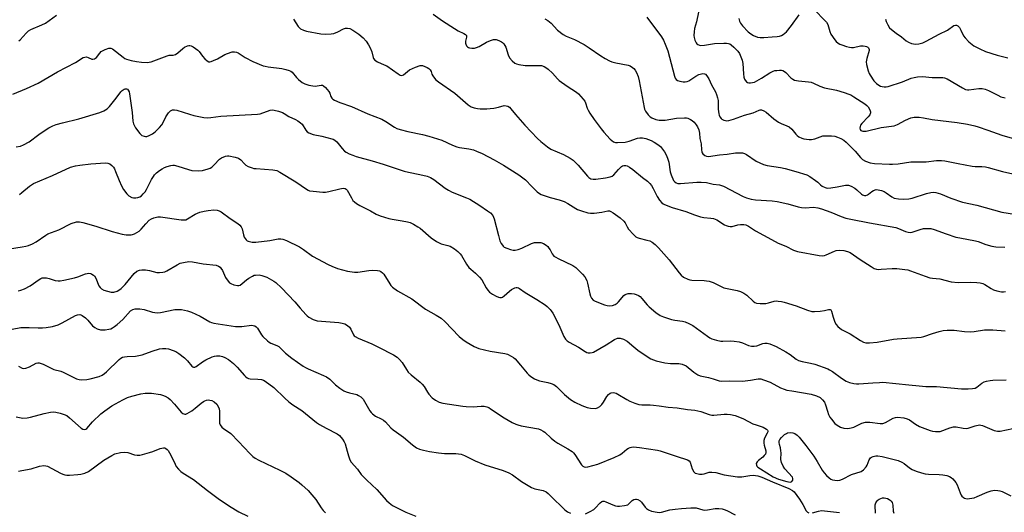
# Model space of a CAD drawing. Units: inches. Extents: x 1327762 to 1333762, y 525446 to 529446.
# Drawn here: x 1329357 to 1329764, y 527192 to 527395 of the extents above; entities that cross this region are included whole.
import ezdxf

# ---------------------------------------------------------------- set-up
doc = ezdxf.new("R2010")
doc.units = ezdxf.units.IN
doc.header["$MEASUREMENT"] = 0
doc.layers.add('Undefined', color=1, linetype='Continuous')

msp = doc.modelspace()

# ---------------------------------------------------------------- linework, layer by layer
at = {"layer": 'Undefined'}
for points, elevation in [([(1329638.08, 527398.08), (1329637.24, 527394.08), (1329636.4, 527391.3), (1329636.2, 527389.9), (1329636.16, 527388.47), (1329636.23, 527387.63), (1329636.54, 527386.49), (1329637.03, 527385.44), (1329637.36, 527385), (1329637.74, 527384.71), (1329638.41, 527384.42), (1329638.9, 527384.33), (1329640.46, 527384.41), (1329644.59, 527385.05), (1329648.54, 527385.32), (1329649.64, 527385.29), (1329650.45, 527385.17), (1329650.92, 527385.02), (1329651.58, 527384.63), (1329652.64, 527383.66), (1329654.23, 527381.96), (1329654.93, 527381.04), (1329655.29, 527380.3), (1329656.03, 527378.17), (1329656.36, 527376.81), (1329656.59, 527372.64), (1329656.83, 527371.2), (1329657.1, 527370.4), (1329657.37, 527369.91), (1329657.91, 527369.3), (1329658.34, 527368.99), (1329658.8, 527368.83), (1329659.55, 527368.82), (1329660.32, 527368.95), (1329661.11, 527369.21), (1329664.01, 527370.82), (1329667.55, 527373.06), (1329668.82, 527373.67), (1329669.61, 527373.9), (1329670.45, 527374.03), (1329671.57, 527374.12), (1329672.39, 527374.09), (1329672.91, 527373.97), (1329673.59, 527373.62), (1329674.19, 527373.09), (1329676.17, 527370.95), (1329677.03, 527370.34), (1329677.75, 527370.02), (1329679.39, 527369.7), (1329683.43, 527369.32), (1329684.56, 527369.12), (1329685.57, 527368.76), (1329688.14, 527367.54), (1329690.08, 527366.83), (1329695.09, 527365.81), (1329698.29, 527364.9), (1329700.18, 527364.23), (1329700.97, 527363.86), (1329702.25, 527363.12), (1329705.3, 527361.22), (1329706.72, 527360.22), (1329707.6, 527359.5), (1329708.18, 527358.9), (1329708.82, 527357.69), (1329709.05, 527356.93), (1329709.1, 527356.44), (1329708.88, 527355.73), (1329708.18, 527354.86), (1329705.47, 527352.08), (1329704.98, 527351.37), (1329704.78, 527350.89), (1329704.69, 527350.15), (1329704.88, 527349.57), (1329705.18, 527349.26), (1329705.91, 527348.97), (1329706.46, 527348.89), (1329707.31, 527348.96), (1329713.58, 527350.39), (1329718.84, 527351.17), (1329720.22, 527351.64), (1329723.59, 527353.48), (1329725.8, 527354.37), (1329727.22, 527354.74), (1329728.09, 527354.76), (1329729.25, 527354.66), (1329730.99, 527354.42), (1329734.61, 527353.74), (1329744.92, 527352.49), (1329749.27, 527351.77), (1329752.19, 527351.11), (1329753.62, 527350.7), (1329757.55, 527349.38), (1329763.37, 527347.29), (1329767.71, 527345.97)], 462), ([(1329686.15, 527398.86), (1329690.16, 527394.78), (1329690.91, 527393.91), (1329691.43, 527392.91), (1329692.27, 527390.07), (1329692.76, 527389), (1329694.38, 527386.58), (1329694.94, 527385.94), (1329695.76, 527385.25), (1329696.45, 527384.83), (1329697.23, 527384.51), (1329699.13, 527383.88), (1329700.5, 527383.54), (1329701.27, 527383.47), (1329702.06, 527383.53), (1329704.94, 527384.09), (1329706.1, 527384.17), (1329706.97, 527384.05), (1329707.5, 527383.88), (1329707.96, 527383.62), (1329708.31, 527383.27), (1329708.62, 527382.64), (1329708.62, 527382.17), (1329707.59, 527378.93), (1329707.33, 527377.53), (1329707.48, 527376.39), (1329708.2, 527373.84), (1329708.6, 527372.74), (1329708.99, 527371.99), (1329710.52, 527369.64), (1329711.57, 527368.62), (1329712.54, 527367.96), (1329713.3, 527367.55), (1329714, 527367.33), (1329714.78, 527367.25), (1329715.57, 527367.28), (1329716.4, 527367.43), (1329722.3, 527369.32), (1329725.98, 527370.78), (1329727.1, 527371.06), (1329728.56, 527371.29), (1329730.59, 527371.45), (1329734.55, 527371.1), (1329738.98, 527371.11), (1329739.68, 527370.97), (1329740.74, 527370.51), (1329747.13, 527366.77), (1329748.44, 527366.15), (1329749.22, 527366.01), (1329749.77, 527366), (1329753.86, 527366.53), (1329755.33, 527366.47), (1329756.48, 527366.28), (1329757.82, 527365.73), (1329761.72, 527363.73), (1329763.04, 527363.14), (1329764.73, 527362.75)], 460), ([(1329357.08, 527386.17), (1329357.74, 527386.67), (1329360.09, 527389.4), (1329361.11, 527390.29), (1329362.12, 527390.84), (1329366.67, 527392.81), (1329368.12, 527393.54), (1329372.63, 527396.78)], 470), ([(1329470.7, 527395.11), (1329472.59, 527392.1), (1329472.96, 527391.66), (1329473.53, 527391.2), (1329474.71, 527390.65), (1329476.08, 527390.27), (1329481.94, 527389.15), (1329483.96, 527389.01), (1329486.22, 527389.11), (1329487.31, 527389.31), (1329488.9, 527389.93), (1329491.32, 527391.12), (1329492.11, 527391.39), (1329492.96, 527391.5), (1329493.95, 527391.32), (1329495.23, 527390.63), (1329497.66, 527388.94), (1329499.41, 527387.45), (1329500.67, 527386.05), (1329501.66, 527384.62), (1329502.36, 527383.35), (1329502.97, 527381.73), (1329503.51, 527379.36), (1329503.72, 527378.89), (1329504.24, 527378.29), (1329505.42, 527377.53), (1329508.15, 527376.37), (1329509.2, 527375.84), (1329513.9, 527372.61), (1329514.77, 527372.09), (1329515.43, 527371.93), (1329516.14, 527372.15), (1329518.64, 527374.22), (1329521.03, 527375.37), (1329522.95, 527376.05), (1329523.49, 527376.1), (1329524.02, 527376.01), (1329525.82, 527375.17), (1329526.55, 527374.73), (1329527.17, 527374.22), (1329527.54, 527373.61), (1329527.83, 527372.5), (1329528.18, 527371.74), (1329528.86, 527370.79), (1329529.46, 527370.17), (1329530.58, 527369.31), (1329537.35, 527364.59), (1329542.85, 527359.82), (1329544.06, 527359.01), (1329545.35, 527358.56), (1329546.69, 527358.26), (1329547.86, 527358.18), (1329550.51, 527358.18), (1329551.97, 527358.24), (1329553.41, 527358.44), (1329555.4, 527358.84), (1329557.65, 527359.45), (1329558.53, 527359.44), (1329559.21, 527359.23), (1329559.87, 527358.78), (1329560.46, 527358.2), (1329562.37, 527355.77), (1329566.26, 527351.42), (1329571.45, 527345.94), (1329572.83, 527344.6), (1329575.58, 527342.45), (1329577.01, 527341.46), (1329582.2, 527339.22), (1329585.03, 527337.74), (1329586.25, 527336.97), (1329587.1, 527336.18), (1329588.28, 527334.87), (1329592.15, 527330.29), (1329592.77, 527329.73), (1329593.48, 527329.31), (1329594.53, 527329.04), (1329595.65, 527329.06), (1329599.64, 527329.6), (1329601.54, 527330.05), (1329602.32, 527330.39), (1329603.09, 527330.94), (1329604.91, 527333.15), (1329606.16, 527334.29), (1329606.62, 527334.55), (1329607.16, 527334.68), (1329608, 527334.68), (1329608.56, 527334.57), (1329609.52, 527334.06), (1329610.89, 527333.05), (1329614.87, 527329.84), (1329616.91, 527328.29), (1329617.94, 527327.36), (1329618.62, 527326.49), (1329619.36, 527325.31), (1329620.97, 527322), (1329621.88, 527320.47), (1329622.81, 527319.35), (1329623.45, 527318.87), (1329623.95, 527318.6), (1329627.19, 527317.39), (1329632.85, 527315.81), (1329636.35, 527314.42), (1329638.83, 527313.61), (1329640.24, 527313.3), (1329643.15, 527313.04), (1329644.27, 527312.83), (1329645.55, 527312.25), (1329648.71, 527310.27), (1329649.51, 527309.93), (1329650.34, 527309.69), (1329651.18, 527309.54), (1329652, 527309.56), (1329654.28, 527310.23), (1329655.39, 527310.39), (1329656.81, 527310.39), (1329657.63, 527310.24), (1329658.73, 527309.7), (1329661.54, 527307.75), (1329668.13, 527304.16), (1329670.97, 527302.72), (1329674.13, 527301.39), (1329677.26, 527299.84), (1329678.93, 527299.25), (1329687.87, 527297.58), (1329689.23, 527297.44), (1329690.04, 527297.55), (1329690.83, 527297.82), (1329694.18, 527299.37), (1329694.97, 527299.64), (1329696.25, 527299.76), (1329698.04, 527299.64), (1329699.63, 527299.28), (1329700.66, 527298.83), (1329704.81, 527295.88), (1329709.34, 527292.98), (1329710.63, 527292.25), (1329711.62, 527291.94), (1329712.39, 527291.86), (1329713.52, 527291.88), (1329718.01, 527292.29), (1329720.04, 527292.17), (1329723.24, 527291.84), (1329724.61, 527291.61), (1329725.66, 527291.3), (1329731.64, 527289.01), (1329733.57, 527288.36), (1329734.67, 527288.17), (1329737.78, 527287.92), (1329742.51, 527286.73), (1329745.28, 527286.39), (1329750.56, 527286.54), (1329753.09, 527286.45), (1329754.48, 527286.29), (1329755.58, 527286.01), (1329756.36, 527285.67), (1329758.96, 527283.96), (1329759.94, 527283.43), (1329761.29, 527283.01), (1329763.25, 527282.63), (1329764.09, 527282.57), (1329764.93, 527282.68)], 470), ([(1329528.4, 527397.27), (1329532.16, 527394.53), (1329537.17, 527391.3), (1329538.72, 527390.38), (1329541.11, 527389.26), (1329541.78, 527388.83), (1329542.08, 527388.48), (1329542.15, 527388.19), (1329542.12, 527387.72), (1329541.78, 527386.12), (1329541.77, 527385.32), (1329541.85, 527384.81), (1329542.17, 527384.11), (1329542.51, 527383.72), (1329542.93, 527383.43), (1329543.44, 527383.27), (1329544.29, 527383.2), (1329545.46, 527383.25), (1329546.31, 527383.4), (1329547.38, 527383.87), (1329550.45, 527385.68), (1329552, 527386.39), (1329553.31, 527386.79), (1329553.85, 527386.8), (1329554.4, 527386.71), (1329555.51, 527386.35), (1329556.57, 527385.87), (1329557.05, 527385.55), (1329557.58, 527384.99), (1329558.39, 527383.63), (1329559.34, 527380.5), (1329559.9, 527379.21), (1329560.98, 527377.9), (1329562.07, 527377.02), (1329562.87, 527376.7), (1329563.72, 527376.47), (1329566.35, 527376.01), (1329571.66, 527376.05), (1329573.12, 527375.97), (1329574.22, 527375.67), (1329574.97, 527375.26), (1329575.89, 527374.53), (1329577.63, 527372.91), (1329579.78, 527370.5), (1329580.4, 527369.9), (1329583.71, 527367.54), (1329587.6, 527365.02), (1329588.47, 527364.29), (1329589.45, 527363.26), (1329590.38, 527362.2), (1329591.02, 527361.29), (1329591.35, 527360.56), (1329592.03, 527358.37), (1329592.36, 527357.58), (1329593.1, 527356.36), (1329594.89, 527353.77), (1329597.84, 527349.85), (1329598.94, 527348.49), (1329601.57, 527345.63), (1329602.22, 527345.03), (1329602.92, 527344.54), (1329603.67, 527344.3), (1329604.52, 527344.23), (1329607.7, 527344.42), (1329609.34, 527344.82), (1329612.87, 527346.01), (1329613.74, 527346.14), (1329614.91, 527346.16), (1329616.29, 527345.88), (1329618.41, 527345.1), (1329619.7, 527344.42), (1329621.17, 527343.46), (1329622.28, 527342.55), (1329623.2, 527341.48), (1329624, 527340.33), (1329624.76, 527338.89), (1329625.41, 527337.37), (1329625.83, 527336.06), (1329626.38, 527332.12), (1329626.7, 527330.91), (1329627.73, 527328.6), (1329628.2, 527327.95), (1329628.74, 527327.54), (1329629.43, 527327.3), (1329630.59, 527327.26), (1329637.4, 527327.88), (1329639.16, 527327.89), (1329641.33, 527327.71), (1329644.07, 527327.09), (1329646.73, 527326.81), (1329648.35, 527326.15), (1329656.52, 527321.96), (1329657.88, 527321.45), (1329659.83, 527320.89), (1329661.58, 527320.63), (1329668.44, 527320.18), (1329670.52, 527319.95), (1329674.91, 527318.97), (1329679.25, 527317.64), (1329680.66, 527317.35), (1329682.1, 527317.28), (1329685.49, 527317.48), (1329687.4, 527317.26), (1329688.81, 527316.86), (1329692.76, 527315.45), (1329697.02, 527313.63), (1329698.95, 527313), (1329700.94, 527312.54), (1329708.66, 527311.03), (1329719.64, 527309.17), (1329720.73, 527308.8), (1329723.62, 527307.49), (1329724.71, 527307.18), (1329725.55, 527307.11), (1329726.4, 527307.22), (1329729.7, 527308.34), (1329730.96, 527308.68), (1329732.65, 527308.78), (1329734.05, 527308.67), (1329735.44, 527308.28), (1329740.41, 527306.52), (1329744.35, 527305.22), (1329746.05, 527304.82), (1329752.56, 527303.69), (1329753.67, 527303.35), (1329756.77, 527302.17), (1329759.27, 527301.48), (1329760.95, 527301.2), (1329764.61, 527301.05)], 468), ([(1329574.54, 527395.36), (1329575.74, 527394.57), (1329577.11, 527393.48), (1329579.78, 527390.66), (1329582.07, 527388.84), (1329583.3, 527388.18), (1329586.81, 527386.71), (1329590.78, 527384.65), (1329592.91, 527383.28), (1329597.67, 527379.99), (1329599.41, 527378.95), (1329601.19, 527378.01), (1329602.24, 527377.58), (1329603.89, 527377.16), (1329608.94, 527376.12), (1329609.73, 527375.83), (1329610.7, 527375.26), (1329611.36, 527374.76), (1329611.91, 527374.14), (1329612.45, 527373.13), (1329613.08, 527371.49), (1329613.56, 527369.65), (1329614.4, 527365.34), (1329615.54, 527358.71), (1329615.77, 527357.97), (1329616.12, 527357.23), (1329617.27, 527355.61), (1329618.05, 527354.82), (1329618.78, 527354.41), (1329620.4, 527353.8), (1329621.81, 527353.48), (1329622.99, 527353.42), (1329624.19, 527353.48), (1329628.9, 527354.29), (1329632.18, 527354.47), (1329633.06, 527354.39), (1329633.62, 527354.24), (1329634.69, 527353.8), (1329635.43, 527353.35), (1329636.23, 527352.58), (1329637.12, 527351.48), (1329637.56, 527350.77), (1329638.11, 527349.49), (1329638.48, 527348.14), (1329638.63, 527345.92), (1329639.09, 527343.66), (1329639.24, 527341.28), (1329639.38, 527340.43), (1329639.59, 527339.94), (1329639.88, 527339.52), (1329640.62, 527338.84), (1329641.31, 527338.56), (1329642.11, 527338.53), (1329646.65, 527339.15), (1329649.9, 527339.45), (1329653.28, 527339.92), (1329655.04, 527340.03), (1329656.19, 527339.93), (1329657.02, 527339.68), (1329657.82, 527339.32), (1329661.88, 527336.53), (1329663.36, 527335.78), (1329664.89, 527335.14), (1329666.47, 527334.76), (1329671.93, 527333.95), (1329673.85, 527333.55), (1329678.3, 527332.33), (1329682.78, 527330.83), (1329684.03, 527330.15), (1329686.4, 527328.58), (1329687.29, 527327.88), (1329688.45, 527326.78), (1329689.09, 527326.28), (1329690.4, 527325.63), (1329691.24, 527325.45), (1329692.7, 527325.51), (1329695.36, 527325.88), (1329698.83, 527326.6), (1329699.4, 527326.65), (1329700.09, 527326.6), (1329701.12, 527326.23), (1329702.59, 527325.41), (1329703.46, 527324.74), (1329705.4, 527322.95), (1329705.87, 527322.67), (1329706.63, 527322.41), (1329707.14, 527322.37), (1329707.86, 527322.6), (1329708.32, 527322.89), (1329709.66, 527324.05), (1329710.4, 527324.47), (1329711.48, 527324.77), (1329712.31, 527324.76), (1329713.69, 527324.43), (1329714.76, 527324.02), (1329715.65, 527323.48), (1329717.96, 527321.79), (1329718.95, 527321.3), (1329720.62, 527320.92), (1329722.65, 527320.79), (1329724.97, 527320.99), (1329726.4, 527321.23), (1329732.23, 527323.13), (1329734.06, 527323.64), (1329735.09, 527323.75), (1329736.14, 527323.65), (1329738.1, 527323.07), (1329742.26, 527321.29), (1329747.2, 527319.6), (1329753.04, 527318.4), (1329763.35, 527315.47), (1329769.48, 527314.53)], 466), ([(1329616.65, 527395.99), (1329622.68, 527387.9), (1329623.54, 527386.53), (1329624.3, 527384.8), (1329625.32, 527382.04), (1329626.79, 527376.81), (1329628.12, 527371.59), (1329628.41, 527370.78), (1329628.8, 527370.22), (1329629.35, 527369.86), (1329630.37, 527369.51), (1329631.73, 527369.24), (1329632.55, 527369.23), (1329633.34, 527369.38), (1329634.06, 527369.69), (1329636.92, 527371.59), (1329638.22, 527372.25), (1329639.27, 527372.66), (1329639.8, 527372.74), (1329640.51, 527372.63), (1329640.94, 527372.42), (1329641.51, 527371.83), (1329642.26, 527370.57), (1329643.44, 527368.05), (1329645, 527365.19), (1329645.46, 527364.11), (1329645.87, 527362.69), (1329646.1, 527361.54), (1329646.17, 527357.98), (1329646.39, 527356.08), (1329646.54, 527355.56), (1329646.89, 527354.85), (1329647.35, 527354.21), (1329647.73, 527353.86), (1329648.44, 527353.49), (1329649.22, 527353.27), (1329649.76, 527353.22), (1329650.6, 527353.33), (1329652.54, 527353.91), (1329657.05, 527355.5), (1329660.63, 527356.54), (1329663.05, 527357.62), (1329663.53, 527357.72), (1329664.03, 527357.69), (1329665.04, 527357.36), (1329666, 527356.83), (1329669.2, 527353.98), (1329671.11, 527352.67), (1329672.14, 527352.13), (1329674.55, 527351.19), (1329675.56, 527350.67), (1329676.6, 527349.72), (1329678.23, 527347.68), (1329678.82, 527347.07), (1329679.5, 527346.61), (1329680.78, 527346.05), (1329681.59, 527345.8), (1329682.7, 527345.6), (1329683.83, 527345.49), (1329684.67, 527345.5), (1329686.08, 527345.78), (1329689.36, 527346.93), (1329690.75, 527347.06), (1329693.03, 527346.95), (1329694.44, 527346.79), (1329695.53, 527346.46), (1329696.86, 527345.86), (1329698.11, 527345.14), (1329699, 527344.38), (1329702.78, 527340.61), (1329704.99, 527338.05), (1329705.79, 527337.28), (1329707.07, 527336.57), (1329709.02, 527335.83), (1329710.75, 527335.59), (1329716.98, 527335.26), (1329718.16, 527335.26), (1329720.54, 527335.43), (1329725.81, 527336.2), (1329732.09, 527336.29), (1329736.46, 527336.77), (1329738.45, 527336.84), (1329739.89, 527336.66), (1329745.35, 527335.53), (1329751.19, 527334.42), (1329752.34, 527334.31), (1329755.17, 527334.33), (1329756.61, 527334.22), (1329757.77, 527333.95), (1329763.63, 527332.26), (1329769.19, 527330.97)], 464), ([(1329654.72, 527395.4), (1329654.97, 527394.28), (1329655.34, 527393.54), (1329656.19, 527392.46), (1329658.57, 527390), (1329659.6, 527389.07), (1329660.72, 527388.35), (1329662.39, 527387.74), (1329663.54, 527387.56), (1329665.01, 527387.53), (1329668.43, 527387.9), (1329670.5, 527388.02), (1329671.57, 527388.21), (1329672.35, 527388.43), (1329673.07, 527388.78), (1329674.33, 527389.89), (1329676.51, 527392.61), (1329679.59, 527396.98)], 460), ([(1329715.27, 527395.19), (1329715.59, 527394.14), (1329716.23, 527392.86), (1329716.98, 527391.65), (1329717.75, 527390.85), (1329719.76, 527389.33), (1329721.94, 527387.89), (1329723.89, 527386.25), (1329724.8, 527385.66), (1329726.09, 527385.17), (1329727.75, 527384.86), (1329729.13, 527384.97), (1329730.75, 527385.41), (1329732.08, 527386.01), (1329737.49, 527388.98), (1329741, 527390.57), (1329743.6, 527392.56), (1329744.18, 527392.75), (1329744.61, 527392.74), (1329745.2, 527392.47), (1329745.91, 527391.66), (1329746.46, 527390.66), (1329747.56, 527388.34), (1329748.17, 527387.41), (1329749.82, 527385.82), (1329751.82, 527384.19), (1329754.34, 527382.85), (1329756.71, 527381.82), (1329761.47, 527380.35), (1329765.89, 527379.26)], 458), ([(1329354.68, 527364.17), (1329360.3, 527366.56), (1329365.06, 527368.74), (1329373.1, 527373.45), (1329380.51, 527377.33), (1329383.66, 527379.32), (1329384.4, 527379.54), (1329385.14, 527379.57), (1329385.85, 527379.39), (1329387.36, 527378.66), (1329387.77, 527378.62), (1329388.42, 527378.8), (1329389.22, 527379.37), (1329390.61, 527381.19), (1329391.22, 527381.79), (1329392.74, 527382.65), (1329394.33, 527383.25), (1329395.09, 527383.22), (1329395.81, 527382.85), (1329400.21, 527379.41), (1329400.93, 527378.94), (1329401.69, 527378.59), (1329403.56, 527378.08), (1329405.81, 527377.65), (1329407.86, 527377.4), (1329410.1, 527377.31), (1329410.93, 527377.38), (1329411.78, 527377.6), (1329418.4, 527380.06), (1329419.24, 527380.25), (1329420.86, 527380.35), (1329421.9, 527380.64), (1329422.86, 527381.24), (1329424.84, 527383.02), (1329425.54, 527383.55), (1329426.8, 527384.15), (1329427.32, 527384.28), (1329427.83, 527384.31), (1329428.35, 527384.18), (1329429.11, 527383.79), (1329431.04, 527382.41), (1329431.64, 527381.77), (1329433.05, 527379.87), (1329433.98, 527378.81), (1329434.98, 527377.91), (1329435.63, 527377.61), (1329436.05, 527377.57), (1329436.58, 527377.66), (1329437.64, 527378.06), (1329439.17, 527378.8), (1329442.24, 527380.54), (1329443.3, 527381.02), (1329445.24, 527381.64), (1329446.32, 527381.72), (1329447.08, 527381.54), (1329447.82, 527381.22), (1329450.73, 527379.38), (1329453.8, 527377.67), (1329458.16, 527375.96), (1329459, 527375.71), (1329460.16, 527375.48), (1329465.84, 527374.74), (1329467.49, 527374.36), (1329468.82, 527373.96), (1329469.53, 527373.63), (1329470.08, 527373.22), (1329471.93, 527371.1), (1329472.74, 527370.29), (1329474.29, 527369.02), (1329475.28, 527368.45), (1329476.96, 527367.92), (1329478.7, 527367.57), (1329479.55, 527367.55), (1329482.09, 527367.9), (1329482.63, 527367.87), (1329483.11, 527367.7), (1329483.91, 527367.01), (1329485.31, 527365.3), (1329485.62, 527364.65), (1329486.12, 527363.2), (1329486.53, 527362.52), (1329486.92, 527362.15), (1329487.63, 527361.69), (1329489.76, 527360.73), (1329494.65, 527359.08), (1329501.35, 527356.01), (1329507.13, 527353.87), (1329508.81, 527352.94), (1329512.37, 527350.58), (1329513.36, 527350.02), (1329514.73, 527349.55), (1329517.84, 527348.74), (1329524, 527347.52), (1329526.56, 527346.84), (1329531.89, 527345.2), (1329536.37, 527343.16), (1329538.17, 527342.44), (1329539.24, 527342.18), (1329543.09, 527341.58), (1329545, 527341.19), (1329546.32, 527340.72), (1329548.62, 527339.66), (1329553.55, 527337.05), (1329557.45, 527334.84), (1329563.8, 527330.86), (1329566.48, 527328.85), (1329569.09, 527326.05), (1329571.38, 527323.86), (1329572.28, 527323.17), (1329573.06, 527322.78), (1329576.67, 527321.48), (1329580.51, 527320.51), (1329582.54, 527319.82), (1329584.07, 527319.08), (1329587.36, 527316.97), (1329588.08, 527316.59), (1329589.72, 527315.97), (1329592.24, 527315.19), (1329593.38, 527315.01), (1329594.85, 527315.09), (1329598.09, 527315.51), (1329600.57, 527316.06), (1329601.25, 527316), (1329601.76, 527315.81), (1329602.74, 527315.2), (1329605.61, 527313.1), (1329607.19, 527311.8), (1329607.68, 527311.13), (1329608.53, 527309.42), (1329609.16, 527308.48), (1329611.11, 527306.25), (1329612.17, 527305.27), (1329612.66, 527304.98), (1329613.49, 527304.7), (1329616.7, 527303.98), (1329617.92, 527303.59), (1329618.84, 527303.1), (1329620.14, 527302.12), (1329621.46, 527300.78), (1329625.9, 527295.79), (1329629.97, 527290.49), (1329630.89, 527289.41), (1329631.78, 527288.71), (1329633.63, 527287.83), (1329634.47, 527287.57), (1329635.34, 527287.44), (1329640.38, 527287.26), (1329641.27, 527287.17), (1329642.39, 527286.95), (1329644.03, 527286.44), (1329647.18, 527284.87), (1329648.53, 527284.29), (1329653.98, 527283.09), (1329655.39, 527282.7), (1329656.72, 527282.06), (1329657.96, 527281.28), (1329660.66, 527278.68), (1329661.31, 527278.2), (1329662.04, 527277.88), (1329663.46, 527277.74), (1329665.8, 527277.81), (1329666.91, 527278.03), (1329669.29, 527278.76), (1329670.11, 527278.84), (1329670.96, 527278.8), (1329672.37, 527278.63), (1329673.48, 527278.39), (1329678.46, 527276.77), (1329683.13, 527275), (1329684.92, 527274.52), (1329686.03, 527274.47), (1329688.34, 527274.65), (1329690.07, 527274.9), (1329691.77, 527275.32), (1329692.45, 527275.32), (1329692.77, 527275.14), (1329693.06, 527274.62), (1329693.63, 527272.16), (1329694.44, 527270.05), (1329694.94, 527269.07), (1329695.65, 527268.25), (1329697.19, 527267.08), (1329700.67, 527265.18), (1329704.94, 527262.44), (1329706.18, 527261.84), (1329707.19, 527261.56), (1329708.64, 527261.54), (1329711.89, 527261.85), (1329718.63, 527263.02), (1329720.09, 527263.21), (1329730.09, 527263.84), (1329731.2, 527264.12), (1329734.71, 527265.38), (1329737.45, 527266.21), (1329739.14, 527266.6), (1329740.86, 527266.82), (1329743.69, 527266.8), (1329748.01, 527266.23), (1329750.56, 527266.13), (1329751.9, 527266.22), (1329756.28, 527266.91), (1329759.69, 527266.89), (1329764.72, 527266.5)], 472), ([(1329356.04, 527342.5), (1329357.76, 527342.69), (1329359.08, 527343.21), (1329361.34, 527344.45), (1329365.37, 527347.52), (1329368.02, 527349.4), (1329369.47, 527350.28), (1329371.2, 527351.16), (1329372.58, 527351.64), (1329375.16, 527352.34), (1329381.93, 527353.96), (1329390.64, 527356.64), (1329392.27, 527357.28), (1329393.58, 527358.14), (1329394.62, 527359.14), (1329397.42, 527362.55), (1329399.3, 527365.13), (1329399.84, 527365.75), (1329400.66, 527366.27), (1329401.1, 527366.39), (1329401.57, 527366.39), (1329402.01, 527366.21), (1329402.35, 527365.88), (1329402.7, 527365.19), (1329402.93, 527364.35), (1329403.91, 527356.66), (1329404.23, 527353.03), (1329404.51, 527351.89), (1329405.37, 527350.34), (1329407.1, 527347.89), (1329407.52, 527347.49), (1329407.96, 527347.2), (1329408.95, 527346.81), (1329409.46, 527346.72), (1329409.98, 527346.75), (1329411.05, 527347.09), (1329412.34, 527347.76), (1329413.5, 527348.7), (1329415.2, 527350.4), (1329416.16, 527351.53), (1329416.74, 527352.51), (1329417.89, 527354.89), (1329418.98, 527356.53), (1329419.85, 527357.36), (1329420.65, 527357.73), (1329421.51, 527357.77), (1329422.36, 527357.59), (1329427.73, 527355.88), (1329429.45, 527355.42), (1329433.56, 527354.59), (1329435.03, 527354.45), (1329436.46, 527354.56), (1329440.57, 527355.14), (1329455.72, 527355.89), (1329456.86, 527356.13), (1329461.02, 527357.54), (1329461.83, 527357.69), (1329462.68, 527357.66), (1329464.4, 527357.23), (1329466.08, 527356.63), (1329466.81, 527356.22), (1329468.69, 527354.96), (1329471.49, 527353.71), (1329472.45, 527353.16), (1329473.58, 527352.34), (1329474.17, 527351.77), (1329475.76, 527349.27), (1329476.32, 527348.65), (1329476.99, 527348.21), (1329478.81, 527347.59), (1329482.42, 527346.81), (1329486.42, 527345.79), (1329487.1, 527345.58), (1329487.77, 527345.26), (1329488.6, 527344.49), (1329490.78, 527341.77), (1329491.73, 527340.73), (1329492.38, 527340.22), (1329493.6, 527339.6), (1329495.16, 527338.98), (1329496.59, 527338.52), (1329503.17, 527336.67), (1329507.66, 527335.3), (1329516.36, 527332.41), (1329518.15, 527331.97), (1329522.89, 527331.06), (1329525.94, 527330.28), (1329527.23, 527329.84), (1329528.64, 527328.99), (1329533.28, 527325.45), (1329534.68, 527324.5), (1329536.26, 527323.76), (1329542.21, 527321.43), (1329543.52, 527320.83), (1329547.69, 527318.25), (1329550.89, 527316.05), (1329552.07, 527315.14), (1329552.97, 527314.04), (1329553.57, 527312.76), (1329555.31, 527305.8), (1329555.97, 527303.67), (1329556.5, 527302.6), (1329556.97, 527301.85), (1329557.33, 527301.41), (1329557.76, 527301.07), (1329558.76, 527300.61), (1329560.39, 527300.09), (1329561.49, 527299.83), (1329562.32, 527299.8), (1329563.43, 527300.01), (1329565.08, 527300.56), (1329568.95, 527302.48), (1329570.29, 527302.94), (1329571.73, 527303.02), (1329572.88, 527302.92), (1329573.91, 527302.58), (1329575.07, 527301.9), (1329575.69, 527301.36), (1329576.24, 527300.67), (1329576.71, 527299.92), (1329577.51, 527298.3), (1329577.93, 527297.69), (1329578.3, 527297.34), (1329579, 527296.87), (1329580.03, 527296.35), (1329586.15, 527293.52), (1329587.31, 527292.62), (1329590.1, 527289.92), (1329591.07, 527288.81), (1329591.85, 527287.31), (1329592.17, 527286.23), (1329593.08, 527281.8), (1329593.41, 527280.76), (1329593.79, 527280.04), (1329594.56, 527279.2), (1329595.28, 527278.73), (1329599.13, 527277.23), (1329600.25, 527276.9), (1329601.11, 527276.83), (1329602.55, 527276.99), (1329603.62, 527277.36), (1329604.35, 527277.85), (1329604.99, 527278.45), (1329607.22, 527281.13), (1329607.66, 527281.45), (1329608.14, 527281.68), (1329608.92, 527281.84), (1329610.31, 527281.86), (1329611.42, 527281.75), (1329612.24, 527281.53), (1329613.27, 527281.09), (1329613.91, 527280.62), (1329614.65, 527279.84), (1329616.83, 527277.17), (1329617.62, 527276.35), (1329620.43, 527274.1), (1329622.22, 527272.88), (1329623.52, 527272.28), (1329626.84, 527271.2), (1329628.24, 527270.88), (1329631.46, 527270.5), (1329632.49, 527270.18), (1329634.03, 527269.54), (1329635.75, 527268.62), (1329641.8, 527264.26), (1329642.77, 527263.63), (1329643.53, 527263.23), (1329645.5, 527262.6), (1329647.22, 527262.25), (1329648.09, 527262.23), (1329651.31, 527262.39), (1329652.77, 527262.27), (1329654.8, 527261.97), (1329656.19, 527261.6), (1329658.74, 527260.42), (1329660, 527260.15), (1329661.08, 527260.18), (1329662.16, 527260.34), (1329664.64, 527261.2), (1329665.42, 527261.39), (1329666.42, 527261.35), (1329667.5, 527261.06), (1329670.15, 527260.05), (1329674.19, 527257.8), (1329675.92, 527256.75), (1329678.45, 527254.83), (1329679.37, 527254.29), (1329680.85, 527253.76), (1329684.25, 527253.11), (1329686.17, 527252.66), (1329691.45, 527250.76), (1329692.22, 527250.38), (1329693.38, 527249.67), (1329697.13, 527246.94), (1329698.99, 527245.74), (1329700.46, 527245.09), (1329702.21, 527244.71), (1329703.39, 527244.56), (1329704.26, 527244.55), (1329710.01, 527245.06), (1329712.84, 527245.22), (1329714.24, 527245.23), (1329724.92, 527244.24), (1329729.18, 527243.71), (1329732.02, 527243.56), (1329736.33, 527243.49), (1329746.78, 527242.58), (1329749.44, 527242.52), (1329751.23, 527242.62), (1329752.35, 527242.86), (1329753.09, 527243.25), (1329755.17, 527244.83), (1329756.05, 527245.37), (1329757.12, 527245.74), (1329758.51, 527246.03), (1329759.64, 527246.12), (1329765.25, 527246.25)], 474), ([(1329357.41, 527322.84), (1329358.37, 527323.54), (1329361.54, 527326.24), (1329363.22, 527327.36), (1329370.99, 527330.62), (1329378.47, 527334.02), (1329380.58, 527334.66), (1329382.27, 527334.94), (1329386.83, 527335.43), (1329392.88, 527335.78), (1329393.97, 527335.67), (1329394.72, 527335.39), (1329395.63, 527334.72), (1329396.21, 527334.09), (1329396.65, 527333.36), (1329397.13, 527332.31), (1329398.54, 527328.54), (1329399.5, 527326.4), (1329400.41, 527324.89), (1329401.82, 527322.99), (1329402.65, 527322.24), (1329403.82, 527321.59), (1329404.57, 527321.36), (1329405.42, 527321.36), (1329406.28, 527321.53), (1329407.09, 527321.83), (1329407.76, 527322.28), (1329408.57, 527323.02), (1329409.28, 527323.88), (1329409.91, 527324.84), (1329412, 527328.96), (1329412.73, 527330.2), (1329413.24, 527330.9), (1329414.06, 527331.73), (1329415.2, 527332.67), (1329416.38, 527333.43), (1329417.36, 527333.94), (1329418.47, 527334.35), (1329419.9, 527334.74), (1329420.76, 527334.86), (1329421.3, 527334.83), (1329422.9, 527334.51), (1329427.29, 527333.11), (1329428.67, 527332.75), (1329431.32, 527332.58), (1329433.08, 527332.69), (1329435.34, 527333.37), (1329436.16, 527333.7), (1329436.86, 527334.1), (1329437.89, 527335), (1329440, 527337.31), (1329440.91, 527337.96), (1329442.52, 527338.59), (1329443.35, 527338.75), (1329443.93, 527338.74), (1329446.57, 527338.23), (1329447.94, 527337.74), (1329448.86, 527337.03), (1329450.36, 527335.41), (1329450.97, 527334.88), (1329451.93, 527334.35), (1329453.5, 527333.78), (1329454.31, 527333.57), (1329455.19, 527333.45), (1329462.13, 527333), (1329462.97, 527332.88), (1329463.76, 527332.63), (1329465, 527332), (1329471.59, 527328.02), (1329475.95, 527324.99), (1329476.7, 527324.55), (1329477.28, 527324.33), (1329478.71, 527324.11), (1329482.72, 527323.79), (1329483.85, 527323.79), (1329485.26, 527324.05), (1329489.78, 527325.18), (1329491.19, 527325.35), (1329491.96, 527325.25), (1329492.36, 527325.02), (1329492.87, 527324.5), (1329494.55, 527321.34), (1329495.21, 527320.35), (1329495.81, 527319.71), (1329496.75, 527319.02), (1329498.03, 527318.25), (1329502.44, 527315.99), (1329504.77, 527314.7), (1329506.47, 527313.97), (1329510.05, 527312.86), (1329511.47, 527312.55), (1329515.53, 527311.94), (1329517.82, 527311.5), (1329518.92, 527311.16), (1329520.22, 527310.5), (1329521.99, 527309.48), (1329522.95, 527308.83), (1329527.61, 527304.86), (1329529.74, 527303.43), (1329531.73, 527302.37), (1329534.44, 527301.71), (1329535.37, 527301.38), (1329537.18, 527300.35), (1329538.55, 527299.27), (1329539.59, 527298.27), (1329540.12, 527297.58), (1329542.17, 527294.03), (1329543.08, 527292.67), (1329543.87, 527291.9), (1329545.87, 527290.33), (1329547.57, 527288.64), (1329548.44, 527287.48), (1329550.28, 527284.23), (1329550.9, 527283.31), (1329551.65, 527282.5), (1329552.84, 527281.69), (1329554.36, 527280.82), (1329555.38, 527280.34), (1329555.9, 527280.21), (1329556.58, 527280.26), (1329557.02, 527280.41), (1329557.72, 527280.88), (1329559.88, 527282.89), (1329560.81, 527283.59), (1329562.09, 527284.19), (1329562.61, 527284.32), (1329563.12, 527284.33), (1329563.61, 527284.18), (1329564.07, 527283.93), (1329566.36, 527282.28), (1329571.21, 527279.45), (1329574.67, 527277.27), (1329575.52, 527276.55), (1329576.67, 527275.36), (1329577.19, 527274.73), (1329577.81, 527273.76), (1329578.91, 527271.71), (1329580.74, 527268.04), (1329582.35, 527264.11), (1329583.01, 527263.1), (1329583.78, 527262.37), (1329584.64, 527261.74), (1329588.39, 527259.75), (1329591.12, 527257.95), (1329591.9, 527257.57), (1329592.43, 527257.45), (1329593.25, 527257.42), (1329594.07, 527257.53), (1329594.6, 527257.73), (1329599.84, 527260.72), (1329603.36, 527262.88), (1329604.62, 527263.42), (1329605.13, 527263.52), (1329605.66, 527263.47), (1329607, 527263.03), (1329608.55, 527262.25), (1329611.34, 527259.86), (1329612.99, 527258.57), (1329616.84, 527255.88), (1329618.32, 527254.99), (1329620.59, 527254.15), (1329624.14, 527253.28), (1329626.48, 527253.05), (1329629.95, 527253.04), (1329631.33, 527252.75), (1329632.87, 527252.04), (1329636.05, 527249.39), (1329637.72, 527248.37), (1329638.73, 527247.91), (1329642.11, 527247.24), (1329644.09, 527246.66), (1329646.61, 527245.79), (1329647.45, 527245.64), (1329650.89, 527245.78), (1329656.27, 527245.73), (1329659.48, 527246.1), (1329661.89, 527246.58), (1329662.69, 527246.67), (1329663.79, 527246.6), (1329664.91, 527246.32), (1329667.64, 527245.33), (1329671.96, 527242.98), (1329673.49, 527242.35), (1329674.56, 527242.05), (1329676.56, 527241.66), (1329684.59, 527240.37), (1329686.74, 527239.65), (1329688.25, 527238.92), (1329689.29, 527238.06), (1329690.12, 527237.02), (1329690.57, 527235.94), (1329691.32, 527233.36), (1329691.81, 527231.97), (1329692.3, 527230.91), (1329692.95, 527229.98), (1329694.44, 527228.23), (1329695.28, 527227.49), (1329696.76, 527226.69), (1329698.09, 527226.27), (1329699.78, 527226.21), (1329701.18, 527226.37), (1329702.24, 527226.74), (1329705.58, 527228.3), (1329707.1, 527228.78), (1329707.97, 527228.81), (1329708.86, 527228.75), (1329713.12, 527228.17), (1329714.2, 527228.23), (1329715.25, 527228.61), (1329718.42, 527230.43), (1329719.41, 527230.76), (1329720.24, 527230.81), (1329722.83, 527230.55), (1329724.21, 527230.22), (1329725.17, 527229.69), (1329727.69, 527227.93), (1329729.36, 527227.04), (1329733.72, 527225.34), (1329734.79, 527225.03), (1329735.91, 527224.87), (1329737.06, 527224.86), (1329737.91, 527224.98), (1329741.84, 527226.41), (1329743.46, 527226.82), (1329744.58, 527226.82), (1329747.38, 527226.24), (1329748.71, 527226.17), (1329749.49, 527226.35), (1329752.43, 527227.33), (1329754.12, 527227.63), (1329754.66, 527227.59), (1329755.44, 527227.38), (1329760.26, 527225.39), (1329761.65, 527225.03), (1329762.69, 527225.11), (1329767.96, 527226.13)], 476), ([(1329353.26, 527300.36), (1329358.45, 527301.12), (1329360.04, 527301.44), (1329361.1, 527301.74), (1329362.74, 527302.42), (1329364.32, 527303.21), (1329368.23, 527306), (1329369.17, 527306.56), (1329373.67, 527308.22), (1329378.72, 527310.74), (1329380.98, 527311.46), (1329382.2, 527311.53), (1329383.59, 527311.25), (1329388.98, 527309.67), (1329395.77, 527307.51), (1329399.8, 527306.38), (1329401.52, 527306.16), (1329403.53, 527306.18), (1329404.08, 527306.27), (1329404.88, 527306.53), (1329405.9, 527307.03), (1329406.86, 527307.62), (1329407.75, 527308.44), (1329409.63, 527310.7), (1329411.01, 527312.12), (1329411.89, 527312.78), (1329412.91, 527313.16), (1329414.55, 527313.49), (1329415.69, 527313.52), (1329424.19, 527312.32), (1329425.57, 527312.26), (1329426.13, 527312.37), (1329426.9, 527312.69), (1329430, 527314.62), (1329430.97, 527315.11), (1329431.99, 527315.51), (1329433.7, 527315.94), (1329435.42, 527316.22), (1329437.69, 527316.39), (1329439.05, 527316.31), (1329439.98, 527316.02), (1329440.73, 527315.59), (1329444.49, 527312.81), (1329447.6, 527310.75), (1329448.47, 527310.05), (1329448.96, 527309.45), (1329449.41, 527308.54), (1329449.92, 527306.17), (1329450.32, 527305.16), (1329451.08, 527304.03), (1329451.46, 527303.69), (1329451.94, 527303.44), (1329453.59, 527303.08), (1329455.04, 527303.03), (1329460.81, 527303.79), (1329464.3, 527304.42), (1329465.4, 527304.46), (1329466.2, 527304.35), (1329467.82, 527303.73), (1329473.07, 527301.14), (1329474.73, 527300.07), (1329478.51, 527297.38), (1329484.97, 527293.85), (1329486.49, 527293.13), (1329488.87, 527292.25), (1329492.98, 527291.12), (1329495.83, 527290.71), (1329497.29, 527290.76), (1329501.73, 527291.41), (1329503.46, 527291.56), (1329505.38, 527291.46), (1329506.21, 527291.24), (1329506.73, 527291.01), (1329507.41, 527290.5), (1329507.98, 527289.84), (1329510.42, 527285.86), (1329510.94, 527285.17), (1329511.56, 527284.58), (1329513.67, 527283.05), (1329519.5, 527279.66), (1329525.21, 527275.47), (1329529.67, 527272.93), (1329531.67, 527271.67), (1329533.18, 527270.3), (1329539.12, 527264.21), (1329540.62, 527262.91), (1329541.98, 527261.89), (1329545.38, 527260.04), (1329547.28, 527259.2), (1329551.93, 527258.14), (1329558.03, 527257.14), (1329559.13, 527256.79), (1329560.66, 527256.04), (1329561.61, 527255.43), (1329562.23, 527254.87), (1329564.48, 527252.33), (1329567.28, 527248.95), (1329567.89, 527248.33), (1329568.78, 527247.64), (1329570.2, 527246.72), (1329571.2, 527246.22), (1329572.31, 527245.91), (1329575.77, 527245.22), (1329577.14, 527244.79), (1329578.17, 527244.32), (1329579.3, 527243.44), (1329582.67, 527240.24), (1329585.13, 527238.12), (1329586.91, 527237.07), (1329589.85, 527235.67), (1329592.05, 527234.89), (1329593.44, 527234.57), (1329595.34, 527234.47), (1329595.86, 527234.54), (1329596.35, 527234.7), (1329597.23, 527235.28), (1329598.01, 527236.03), (1329598.7, 527237.01), (1329600.11, 527239.35), (1329600.83, 527240.25), (1329601.46, 527240.74), (1329601.93, 527240.93), (1329602.92, 527240.96), (1329603.94, 527240.72), (1329604.71, 527240.39), (1329608.38, 527238.12), (1329609.64, 527237.44), (1329611.77, 527236.58), (1329613.41, 527236.06), (1329614.54, 527235.92), (1329618, 527235.95), (1329619.44, 527235.86), (1329621.76, 527235.57), (1329625.46, 527234.92), (1329629.21, 527234.71), (1329633.45, 527234.07), (1329636.52, 527233.77), (1329639.01, 527233.19), (1329642.5, 527231.91), (1329643.58, 527231.64), (1329644.39, 527231.64), (1329648.7, 527232.1), (1329649.86, 527232.09), (1329651.27, 527231.91), (1329653.23, 527231.49), (1329654.3, 527231.14), (1329656.6, 527230.1), (1329660.44, 527228.15), (1329661.85, 527227.63), (1329664.75, 527226.75), (1329665.49, 527226.34), (1329666.15, 527225.86), (1329666.49, 527225.52), (1329666.67, 527225.14), (1329666.63, 527224.73), (1329666.44, 527224.3), (1329665.25, 527222.22), (1329665.02, 527221.19), (1329665.01, 527220.1), (1329665.12, 527219.29), (1329665.86, 527217.01), (1329665.91, 527216.29), (1329665.7, 527215.63), (1329665.2, 527214.95), (1329664.56, 527214.33), (1329662.82, 527212.96), (1329662.23, 527212.34), (1329661.91, 527211.68), (1329661.95, 527211.05), (1329662.17, 527210.63), (1329662.52, 527210.25), (1329663.62, 527209.45), (1329668.95, 527206.24), (1329671.11, 527205.31), (1329674.49, 527204.3), (1329675.86, 527204.04), (1329676.3, 527204.08), (1329676.65, 527204.25), (1329677, 527204.83), (1329677.03, 527205.55), (1329676.82, 527206.02), (1329673.7, 527209.54), (1329673, 527210.64), (1329672.34, 527212.07), (1329672.03, 527213.36), (1329672.15, 527216.12), (1329672.1, 527216.98), (1329671.89, 527218.14), (1329671.49, 527219.54), (1329671.35, 527220.33), (1329671.4, 527221.08), (1329671.63, 527221.56), (1329672.35, 527222.44), (1329673.63, 527223.67), (1329674.33, 527224.16), (1329674.83, 527224.36), (1329676.22, 527224.45), (1329677.05, 527224.35), (1329677.83, 527224.07), (1329678.76, 527223.4), (1329679.59, 527222.58), (1329682.42, 527219.1), (1329685.7, 527214.72), (1329687.06, 527212.59), (1329689.1, 527209.02), (1329689.92, 527207.83), (1329690.91, 527206.74), (1329691.98, 527205.75), (1329692.69, 527205.28), (1329693.46, 527205.01), (1329695.39, 527204.73), (1329696.47, 527204.83), (1329697.51, 527205.25), (1329701.2, 527207.13), (1329705.27, 527208.46), (1329706.19, 527209.1), (1329707.33, 527210.37), (1329707.75, 527211.09), (1329708.52, 527213.16), (1329709.14, 527213.99), (1329709.54, 527214.3), (1329710.27, 527214.61), (1329711.33, 527214.82), (1329712.2, 527214.83), (1329713.96, 527214.55), (1329719.43, 527213.26), (1329720.52, 527212.91), (1329722.08, 527212.24), (1329723.08, 527211.7), (1329725.25, 527209.95), (1329726.4, 527209.24), (1329727.92, 527208.57), (1329730.15, 527207.86), (1329731.75, 527207.47), (1329733.08, 527207.25), (1329737.48, 527207.14), (1329738.94, 527207.01), (1329740.66, 527206.72), (1329741.74, 527206.37), (1329742.43, 527205.91), (1329743.08, 527205.35), (1329744.44, 527203.89), (1329744.97, 527202.91), (1329746.11, 527199.66), (1329746.56, 527198.63), (1329746.88, 527198.19), (1329747.49, 527197.65), (1329747.95, 527197.38), (1329748.45, 527197.22), (1329749.25, 527197.17), (1329750.09, 527197.23), (1329752, 527197.57), (1329753.23, 527198.04), (1329757.27, 527199.9), (1329758.94, 527200.44), (1329760.36, 527200.64), (1329761.78, 527200.61), (1329762.58, 527200.46), (1329763.53, 527200.09), (1329767.1, 527198.43)], 478), ([(1329356.85, 527283.01), (1329357.93, 527283.22), (1329359.49, 527283.86), (1329361.75, 527285.03), (1329365.53, 527287.69), (1329366.27, 527288.12), (1329366.73, 527288.3), (1329367.44, 527288.41), (1329368.58, 527288.34), (1329369.66, 527288.11), (1329372.19, 527287.31), (1329373.35, 527287.15), (1329374.23, 527287.16), (1329375.7, 527287.4), (1329380.09, 527288.38), (1329381.48, 527288.81), (1329384.72, 527290), (1329386.1, 527290.23), (1329386.89, 527290.14), (1329387.36, 527289.95), (1329387.99, 527289.5), (1329388.35, 527289.13), (1329388.91, 527288.17), (1329390.24, 527285.04), (1329390.71, 527284.41), (1329391.28, 527283.87), (1329392.22, 527283.33), (1329393.83, 527282.8), (1329395.22, 527282.49), (1329396.37, 527282.49), (1329397.76, 527282.82), (1329398.52, 527283.25), (1329399.45, 527283.96), (1329401.09, 527285.68), (1329404.84, 527290.22), (1329405.94, 527291.1), (1329406.95, 527291.54), (1329408.03, 527291.69), (1329409.43, 527291.67), (1329411.1, 527291.4), (1329414.19, 527290.63), (1329415.3, 527290.57), (1329416.66, 527290.71), (1329417.46, 527290.9), (1329418.25, 527291.24), (1329422.56, 527293.72), (1329423.85, 527294.37), (1329425.21, 527294.76), (1329427.45, 527295.08), (1329428.89, 527295.02), (1329433.35, 527294.11), (1329438.68, 527293.55), (1329439.69, 527293.17), (1329440.32, 527292.71), (1329440.67, 527292.34), (1329441.26, 527291.34), (1329442.52, 527288.47), (1329443.63, 527286.94), (1329444.23, 527286.33), (1329444.68, 527285.99), (1329445.94, 527285.49), (1329447.56, 527285.2), (1329448.08, 527285.23), (1329448.54, 527285.37), (1329449.48, 527285.99), (1329451.25, 527287.58), (1329452.18, 527288.29), (1329453.67, 527289.1), (1329454.45, 527289.41), (1329454.99, 527289.53), (1329456.43, 527289.56), (1329457.54, 527289.36), (1329459.65, 527288.59), (1329461.62, 527287.6), (1329462.56, 527287.04), (1329463.4, 527286.42), (1329465.7, 527284.21), (1329471.25, 527278.43), (1329473.44, 527275.8), (1329475.71, 527273.24), (1329476.31, 527272.64), (1329476.98, 527272.12), (1329478.78, 527271.22), (1329480.42, 527270.67), (1329489.39, 527269.94), (1329490.8, 527269.69), (1329491.83, 527269.31), (1329493.03, 527268.69), (1329493.78, 527268.06), (1329494.32, 527267.21), (1329495.39, 527264.89), (1329495.72, 527264.47), (1329496.14, 527264.13), (1329497.38, 527263.51), (1329503.03, 527261.15), (1329505.72, 527259.68), (1329511.92, 527256.52), (1329513.43, 527255.62), (1329514.47, 527254.67), (1329515.58, 527253.39), (1329517.29, 527250.56), (1329518.08, 527249.46), (1329519.3, 527248.29), (1329523.03, 527245.26), (1329523.84, 527244.5), (1329524.6, 527243.53), (1329525.98, 527241.22), (1329526.62, 527240.3), (1329528.01, 527238.88), (1329529.33, 527237.82), (1329530.91, 527237.08), (1329532.32, 527236.66), (1329540.59, 527235.33), (1329542.03, 527235.21), (1329544.88, 527235.17), (1329548.23, 527235.44), (1329549.4, 527235.34), (1329550.55, 527235.1), (1329551.36, 527234.79), (1329552.12, 527234.35), (1329557.72, 527230.5), (1329560.97, 527228.66), (1329562.5, 527227.89), (1329563.31, 527227.61), (1329564.72, 527227.29), (1329571.84, 527225.99), (1329572.9, 527225.63), (1329573.87, 527225.11), (1329574.54, 527224.62), (1329577.15, 527222.19), (1329578.68, 527220.93), (1329579.94, 527220.15), (1329584.09, 527217.82), (1329585.77, 527216.66), (1329586.39, 527216.06), (1329586.92, 527215.37), (1329589.72, 527211.16), (1329590.29, 527210.56), (1329590.74, 527210.32), (1329591.5, 527210.2), (1329592.32, 527210.28), (1329596.41, 527211.41), (1329603.16, 527214.17), (1329605.54, 527215.32), (1329606.47, 527215.98), (1329608.43, 527217.59), (1329609.1, 527218.02), (1329609.79, 527218.35), (1329610.28, 527218.49), (1329611.1, 527218.56), (1329613.64, 527218.34), (1329621.07, 527217.17), (1329622.22, 527216.93), (1329628.8, 527214.73), (1329633.51, 527213.26), (1329634.15, 527212.87), (1329634.59, 527212.24), (1329635.47, 527209.46), (1329636.09, 527208.26), (1329636.64, 527207.77), (1329637.37, 527207.52), (1329638.46, 527207.37), (1329639.57, 527207.35), (1329640.35, 527207.5), (1329642.38, 527208.14), (1329643.49, 527208.19), (1329645.21, 527207.93), (1329648.68, 527207.02), (1329654.14, 527206.15), (1329655.88, 527206.15), (1329659.2, 527206.71), (1329660.66, 527206.84), (1329662.55, 527206.62), (1329664.21, 527206.08), (1329668.59, 527204.1), (1329675.39, 527201.37), (1329676.92, 527200.54), (1329677.52, 527199.95), (1329679.73, 527196.97), (1329681.08, 527194.8), (1329682.58, 527192.16), (1329683.14, 527191.61), (1329683.62, 527191.36)], 480), ([(1329354.44, 527267.17), (1329357.9, 527267.8), (1329359.06, 527267.91), (1329361.37, 527267.92), (1329365.18, 527267.74), (1329366.97, 527267.76), (1329368.44, 527267.87), (1329371.05, 527268.28), (1329373.39, 527269.03), (1329374.99, 527269.79), (1329380.55, 527272.78), (1329381.37, 527273.09), (1329382.35, 527273.18), (1329382.82, 527273.1), (1329383.32, 527272.88), (1329384.71, 527271.83), (1329385.71, 527270.84), (1329387.62, 527268.51), (1329388.49, 527267.8), (1329389.51, 527267.35), (1329390.87, 527266.95), (1329391.71, 527266.84), (1329392.85, 527266.91), (1329394.27, 527267.12), (1329395.09, 527267.34), (1329395.89, 527267.73), (1329396.64, 527268.21), (1329397.8, 527269.13), (1329400.1, 527271.22), (1329403.28, 527274.69), (1329404.18, 527275.27), (1329405.22, 527275.51), (1329407.19, 527275.51), (1329408.88, 527275.35), (1329412.42, 527274.25), (1329414.33, 527273.96), (1329415.73, 527274.08), (1329421.66, 527275.23), (1329423.28, 527275.35), (1329424.38, 527275.28), (1329426.89, 527274.78), (1329428.53, 527274.26), (1329432.01, 527272.6), (1329436.03, 527270.24), (1329436.77, 527269.94), (1329437.76, 527269.67), (1329446.64, 527268.26), (1329449.28, 527268.31), (1329453.26, 527268.8), (1329454.04, 527268.75), (1329454.69, 527268.54), (1329455.27, 527268.18), (1329455.78, 527267.64), (1329457.42, 527264.89), (1329457.94, 527264.2), (1329459.84, 527262.4), (1329460.53, 527261.87), (1329461.26, 527261.43), (1329463.69, 527260.49), (1329464.53, 527260.01), (1329467.4, 527257.32), (1329469.93, 527255.21), (1329474.63, 527251.93), (1329475.59, 527251.32), (1329476.64, 527250.8), (1329483.05, 527248.1), (1329484.33, 527247.48), (1329485.61, 527246.48), (1329487.95, 527244.13), (1329489.78, 527242.79), (1329491.44, 527241.73), (1329492.46, 527241.27), (1329493.8, 527240.82), (1329496.79, 527240.14), (1329497.55, 527239.81), (1329498.49, 527239.23), (1329498.9, 527238.87), (1329499.43, 527238.21), (1329502.26, 527233.46), (1329502.77, 527232.75), (1329503.32, 527232.18), (1329504.6, 527231.3), (1329506.89, 527230.21), (1329507.86, 527229.65), (1329508.73, 527228.87), (1329510.94, 527226.47), (1329511.79, 527225.67), (1329513.16, 527224.63), (1329516.08, 527222.62), (1329519.84, 527219.43), (1329521.52, 527218.21), (1329522.78, 527217.65), (1329524.35, 527217.19), (1329526.79, 527216.68), (1329530.64, 527216.07), (1329532.99, 527215.86), (1329537.73, 527215.88), (1329539.98, 527215.5), (1329541.33, 527215.02), (1329545.73, 527212.87), (1329549.7, 527211.18), (1329557.29, 527208.76), (1329559.63, 527207.88), (1329561.12, 527207.05), (1329564.94, 527204.28), (1329569, 527201.8), (1329570.37, 527201.3), (1329573.78, 527200.52), (1329575.03, 527199.99), (1329575.89, 527199.34), (1329576.92, 527198.41), (1329582.8, 527192.53), (1329583.87, 527191.74), (1329585.06, 527191.18)], 482), ([(1329356.99, 527251.83), (1329358.45, 527251.09), (1329359.2, 527250.92), (1329359.99, 527251.04), (1329361.57, 527251.67), (1329364.26, 527253.07), (1329364.99, 527253.27), (1329365.52, 527253.24), (1329367.13, 527252.7), (1329371.63, 527250.55), (1329374.47, 527249.81), (1329375.42, 527249.46), (1329380.93, 527246.71), (1329382.06, 527246.38), (1329383.19, 527246.26), (1329385.17, 527246.43), (1329386.59, 527246.68), (1329390.3, 527247.65), (1329391.62, 527248.21), (1329392.56, 527248.84), (1329393.42, 527249.58), (1329398.59, 527254.7), (1329399.22, 527255.19), (1329399.93, 527255.56), (1329400.78, 527255.77), (1329401.95, 527255.93), (1329405.31, 527256.06), (1329406.68, 527256.24), (1329408.05, 527256.6), (1329412.19, 527258.03), (1329415.32, 527259), (1329416.47, 527259.2), (1329417.93, 527259.22), (1329419.04, 527259), (1329420.91, 527258.37), (1329421.95, 527257.89), (1329423.2, 527257.1), (1329425.57, 527255.34), (1329426.78, 527254.09), (1329428.63, 527251.86), (1329429, 527251.57), (1329429.35, 527251.45), (1329429.91, 527251.52), (1329430.38, 527251.76), (1329432.98, 527253.66), (1329434.41, 527254.58), (1329436.98, 527255.72), (1329438.04, 527256.05), (1329438.85, 527256.16), (1329440.23, 527256.11), (1329441.31, 527255.9), (1329442.31, 527255.47), (1329443.73, 527254.63), (1329445.8, 527253.05), (1329447.43, 527251.5), (1329450.33, 527248.09), (1329450.92, 527247.51), (1329451.55, 527247.02), (1329452.02, 527246.81), (1329452.8, 527246.68), (1329455.91, 527246.59), (1329457.37, 527246.44), (1329458.18, 527246.18), (1329458.93, 527245.75), (1329462.49, 527243.07), (1329467, 527238.67), (1329468.75, 527237.19), (1329470.34, 527236), (1329474.15, 527233.54), (1329480.17, 527228.66), (1329481.39, 527227.87), (1329484.15, 527226.27), (1329488.76, 527223.97), (1329489.65, 527223.32), (1329490.87, 527221.8), (1329491.64, 527220.63), (1329492.02, 527219.89), (1329492.81, 527216.84), (1329493.4, 527214.9), (1329493.98, 527213.27), (1329494.5, 527212.28), (1329497.13, 527209.31), (1329498.65, 527207.22), (1329499.55, 527206.17), (1329500.95, 527204.77), (1329505.12, 527201.01), (1329509.11, 527196.42), (1329510.14, 527195.41), (1329511.54, 527194.4), (1329517.03, 527191.67), (1329521.14, 527190.02)], 484), ([(1329356.02, 527230.98), (1329358.72, 527230.47), (1329360.58, 527230.56), (1329361.95, 527230.84), (1329367.53, 527232.41), (1329370.16, 527232.9), (1329371.62, 527233.02), (1329372.47, 527232.89), (1329374.17, 527232.44), (1329375.84, 527231.92), (1329376.91, 527231.47), (1329378.07, 527230.62), (1329382.89, 527226.36), (1329383.57, 527225.91), (1329384.23, 527225.74), (1329384.83, 527225.9), (1329385.26, 527226.21), (1329387.61, 527228.91), (1329391.08, 527232.22), (1329392.69, 527233.47), (1329395.53, 527235.49), (1329400.15, 527238), (1329402.03, 527238.91), (1329403.79, 527239.51), (1329407.55, 527240.5), (1329409.31, 527240.75), (1329411.98, 527240.75), (1329415.69, 527240.14), (1329416.51, 527239.91), (1329417.55, 527239.47), (1329418.8, 527238.83), (1329419.7, 527238.16), (1329421.46, 527236.27), (1329424.26, 527232.87), (1329424.92, 527232.36), (1329425.67, 527232.1), (1329426.18, 527232.13), (1329426.67, 527232.3), (1329428.61, 527233.48), (1329430.03, 527234.5), (1329432.54, 527236.66), (1329433.49, 527237.36), (1329433.98, 527237.61), (1329434.74, 527237.84), (1329435.53, 527237.95), (1329436.07, 527237.92), (1329436.87, 527237.7), (1329437.84, 527237.14), (1329438.9, 527236.2), (1329439.52, 527235.28), (1329439.91, 527234.22), (1329440.06, 527233.38), (1329440.05, 527228.33), (1329440.28, 527227.61), (1329441.01, 527226.74), (1329441.91, 527226.02), (1329443.84, 527224.75), (1329444.7, 527224.04), (1329447.91, 527220.8), (1329452.62, 527215.86), (1329453.89, 527214.66), (1329454.78, 527213.94), (1329456.26, 527213.09), (1329465.04, 527208.92), (1329467.41, 527207.69), (1329469.62, 527206.22), (1329472.97, 527203.81), (1329474.11, 527202.9), (1329476.69, 527200.54), (1329478.23, 527198.81), (1329479.83, 527196.79), (1329482.04, 527193.46), (1329482.87, 527192.33), (1329483.88, 527191.32)], 486), ([(1329356.95, 527208.61), (1329358.4, 527208.76), (1329362.21, 527209.56), (1329365.7, 527210.65), (1329367.4, 527210.87), (1329368.23, 527210.81), (1329369.02, 527210.55), (1329374.37, 527207.77), (1329375.38, 527207.31), (1329376.16, 527207.05), (1329376.98, 527206.94), (1329378.1, 527206.93), (1329381.47, 527207.11), (1329382.74, 527207.25), (1329384.37, 527207.66), (1329385.97, 527208.35), (1329392.23, 527213.03), (1329395.5, 527215.05), (1329396.83, 527215.67), (1329399.15, 527216.24), (1329400.89, 527216.42), (1329402.22, 527216.19), (1329404.95, 527215.32), (1329406.02, 527215.16), (1329407.11, 527215.17), (1329408.26, 527215.42), (1329411.11, 527216.26), (1329412.52, 527216.73), (1329415.57, 527217.91), (1329416.94, 527218.21), (1329417.43, 527218.15), (1329417.88, 527217.97), (1329418.48, 527217.54), (1329418.84, 527217.12), (1329419.46, 527216.17), (1329420.29, 527214.66), (1329421.67, 527211.46), (1329422.19, 527210.45), (1329423.08, 527209.34), (1329424.1, 527208.35), (1329424.99, 527207.71), (1329429.36, 527205.11), (1329435.12, 527200.54), (1329439.55, 527197.23), (1329444.13, 527194.1), (1329448.04, 527191.73)], 488), ([(1329591.33, 527190.99), (1329593.23, 527191.84), (1329594.77, 527192.72), (1329595.38, 527193.26), (1329597.44, 527195.5), (1329598.06, 527195.98), (1329598.5, 527196.17), (1329598.98, 527196.16), (1329599.74, 527195.94), (1329602.64, 527194.63), (1329603.73, 527194.21), (1329604.57, 527194.05), (1329605.42, 527194.07), (1329607.43, 527194.34), (1329608.77, 527194.71), (1329609.4, 527195.15), (1329610.66, 527196.45), (1329611.3, 527196.84), (1329611.98, 527197.04), (1329612.47, 527197.01), (1329612.95, 527196.86), (1329613.86, 527196.35), (1329614.44, 527195.73), (1329615.95, 527193.71), (1329616.5, 527193.18), (1329617.38, 527192.58), (1329618.64, 527192.04), (1329620.96, 527191.61), (1329621.84, 527191.55), (1329622.69, 527191.63), (1329626.14, 527192.52), (1329628.45, 527192.89), (1329631.07, 527193.19), (1329634.86, 527193.44), (1329636.3, 527193.47), (1329637.11, 527193.38), (1329639.86, 527192.57), (1329640.64, 527192.44), (1329641.79, 527192.52), (1329644.97, 527193.07), (1329646.4, 527193.1), (1329647.82, 527193), (1329648.67, 527192.78), (1329649.76, 527192.33), (1329653.12, 527190.54)], 482), ([(1329711.19, 527191.18), (1329711.23, 527191.69), (1329711.07, 527193.82), (1329711.1, 527194.64), (1329711.33, 527195.43), (1329711.87, 527196.36), (1329712.25, 527196.73), (1329712.71, 527197.01), (1329714.01, 527197.47), (1329714.82, 527197.49), (1329716.15, 527197.2), (1329716.89, 527196.89), (1329717.3, 527196.6), (1329717.64, 527196.23), (1329718.03, 527195.57), (1329718.35, 527194.48), (1329718.55, 527192.04), (1329718.71, 527191.21)], 480), ([(1329448.04, 527191.73), (1329451.8, 527189.91)], 488), ([(1329685.17, 527191.29), (1329687.68, 527192.09), (1329688.9, 527192.28), (1329696.37, 527191.5)], 480)]:
    msp.add_lwpolyline(points, dxfattribs=dict(at, elevation=elevation))

doc.saveas('drawing.dxf')
